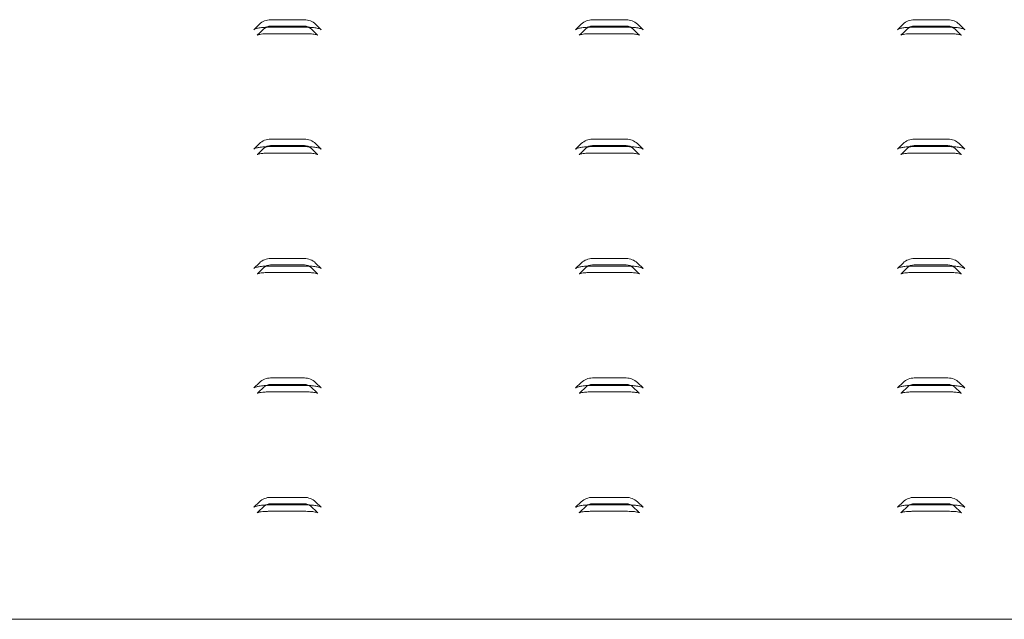
# Model space of a CAD drawing. Units: millimetres. Extents: x 6273 to 10473, y 434 to 3404.
# Drawn here: x 7058 to 7211, y 2541 to 2634 of the extents above; entities that cross this region are included whole.
import ezdxf

# ---------------------------------------------------------------- set-up
doc = ezdxf.new("R2010")
doc.units = ezdxf.units.MM
doc.header["$LTSCALE"] = 10
doc.layers.add('AM_0', color=7, linetype='Continuous', lineweight=18)

msp = doc.modelspace()

# ---------------------------------------------------------------- linework, layer by layer
at = {"layer": 'AM_0'}
for p, q in [((7095.202, 2633.478), (7094.316, 2632.625)), ((7096.711, 2633.006), (7096.711, 2633.03)), ((7096.711, 2633.006), (7102.405, 2633.006)), ((7102.18, 2634.176), (7096.935, 2634.176)), ((7102.18, 2633.176), (7096.935, 2633.176)), ((7102.405, 2633.03), (7102.405, 2633.006)), ((7104.799, 2632.625), (7103.913, 2633.478)), ((7145.202, 2633.478), (7144.316, 2632.625)), ((7146.711, 2633.006), (7146.711, 2633.03)), ((7146.711, 2633.006), (7152.405, 2633.006)), ((7152.18, 2634.176), (7146.935, 2634.176)), ((7152.18, 2633.176), (7146.935, 2633.176)), ((7152.405, 2633.03), (7152.405, 2633.006)), ((7154.799, 2632.625), (7153.913, 2633.478)), ((7195.202, 2633.478), (7194.316, 2632.625)), ((7196.711, 2633.006), (7196.711, 2633.03)), ((7196.711, 2633.006), (7202.405, 2633.006)), ((7202.18, 2634.176), (7196.935, 2634.176)), ((7202.18, 2633.176), (7196.935, 2633.176)), ((7202.405, 2633.03), (7202.405, 2633.006)), ((7204.799, 2632.625), (7203.913, 2633.478)), ((7095.896, 2632.757), (7095.009, 2631.904)), ((7096.711, 2632.006), (7102.405, 2632.006)), ((7104.106, 2631.904), (7103.22, 2632.757)), ((7145.896, 2632.757), (7145.009, 2631.904)), ((7146.711, 2632.006), (7152.405, 2632.006)), ((7154.106, 2631.904), (7153.22, 2632.757)), ((7195.896, 2632.757), (7195.009, 2631.904)), ((7196.711, 2632.006), (7202.405, 2632.006)), ((7204.106, 2631.904), (7203.22, 2632.757)), ((7095.202, 2614.937), (7094.316, 2614.084)), ((7096.711, 2614.465), (7096.711, 2614.489)), ((7096.711, 2614.465), (7102.405, 2614.465)), ((7102.18, 2615.635), (7096.935, 2615.635)), ((7102.18, 2614.635), (7096.935, 2614.635)), ((7102.405, 2614.489), (7102.405, 2614.465)), ((7104.799, 2614.084), (7103.913, 2614.937)), ((7145.202, 2614.937), (7144.316, 2614.084)), ((7146.711, 2614.465), (7146.711, 2614.489)), ((7146.711, 2614.465), (7152.405, 2614.465)), ((7152.18, 2615.635), (7146.935, 2615.635)), ((7152.18, 2614.635), (7146.935, 2614.635)), ((7152.405, 2614.489), (7152.405, 2614.465)), ((7154.799, 2614.084), (7153.913, 2614.937)), ((7195.202, 2614.937), (7194.316, 2614.084)), ((7196.711, 2614.465), (7196.711, 2614.489)), ((7196.711, 2614.465), (7202.405, 2614.465)), ((7202.18, 2615.635), (7196.935, 2615.635)), ((7202.18, 2614.635), (7196.935, 2614.635)), ((7202.405, 2614.489), (7202.405, 2614.465)), ((7204.799, 2614.084), (7203.913, 2614.937)), ((7095.896, 2614.216), (7095.009, 2613.363)), ((7096.711, 2613.465), (7102.405, 2613.465)), ((7104.106, 2613.363), (7103.22, 2614.216)), ((7145.896, 2614.216), (7145.009, 2613.363)), ((7146.711, 2613.465), (7152.405, 2613.465)), ((7154.106, 2613.363), (7153.22, 2614.216)), ((7195.896, 2614.216), (7195.009, 2613.363)), ((7196.711, 2613.465), (7202.405, 2613.465)), ((7204.106, 2613.363), (7203.22, 2614.216)), ((7095.202, 2596.396), (7094.316, 2595.543)), ((7102.18, 2597.094), (7096.935, 2597.094)), ((7102.18, 2596.094), (7096.935, 2596.094)), ((7104.799, 2595.543), (7103.913, 2596.396)), ((7145.202, 2596.396), (7144.316, 2595.543)), ((7152.18, 2597.094), (7146.935, 2597.094)), ((7152.18, 2596.094), (7146.935, 2596.094)), ((7154.799, 2595.543), (7153.913, 2596.396)), ((7195.202, 2596.396), (7194.316, 2595.543)), ((7202.18, 2597.094), (7196.935, 2597.094)), ((7202.18, 2596.094), (7196.935, 2596.094)), ((7204.799, 2595.543), (7203.913, 2596.396)), ((7095.896, 2595.675), (7095.009, 2594.822)), ((7096.711, 2595.924), (7096.711, 2595.948)), ((7096.711, 2595.924), (7102.405, 2595.924)), ((7096.711, 2594.924), (7102.405, 2594.924)), ((7102.405, 2595.948), (7102.405, 2595.924)), ((7104.106, 2594.822), (7103.22, 2595.675)), ((7145.896, 2595.675), (7145.009, 2594.822)), ((7146.711, 2595.924), (7146.711, 2595.948)), ((7146.711, 2595.924), (7152.405, 2595.924)), ((7146.711, 2594.924), (7152.405, 2594.924)), ((7152.405, 2595.948), (7152.405, 2595.924)), ((7154.106, 2594.822), (7153.22, 2595.675)), ((7195.896, 2595.675), (7195.009, 2594.822)), ((7196.711, 2595.924), (7196.711, 2595.948)), ((7196.711, 2595.924), (7202.405, 2595.924)), ((7196.711, 2594.924), (7202.405, 2594.924)), ((7202.405, 2595.948), (7202.405, 2595.924)), ((7204.106, 2594.822), (7203.22, 2595.675)), ((7095.202, 2577.855), (7094.316, 2577.002)), ((7102.18, 2578.553), (7096.935, 2578.553)), ((7104.799, 2577.002), (7103.913, 2577.855)), ((7145.202, 2577.855), (7144.316, 2577.002)), ((7152.18, 2578.553), (7146.935, 2578.553)), ((7154.799, 2577.002), (7153.913, 2577.855)), ((7195.202, 2577.855), (7194.316, 2577.002)), ((7202.18, 2578.553), (7196.935, 2578.553)), ((7204.799, 2577.002), (7203.913, 2577.855)), ((7095.896, 2577.134), (7095.009, 2576.281)), ((7096.711, 2577.383), (7096.711, 2577.407)), ((7096.711, 2577.383), (7102.405, 2577.383)), ((7096.711, 2576.383), (7102.405, 2576.383)), ((7102.18, 2577.553), (7096.935, 2577.553)), ((7102.405, 2577.407), (7102.405, 2577.383)), ((7104.106, 2576.281), (7103.22, 2577.134)), ((7145.896, 2577.134), (7145.009, 2576.281)), ((7146.711, 2577.383), (7146.711, 2577.407)), ((7146.711, 2577.383), (7152.405, 2577.383)), ((7146.711, 2576.383), (7152.405, 2576.383)), ((7152.18, 2577.553), (7146.935, 2577.553)), ((7152.405, 2577.407), (7152.405, 2577.383)), ((7154.106, 2576.281), (7153.22, 2577.134)), ((7195.896, 2577.134), (7195.009, 2576.281)), ((7196.711, 2577.383), (7196.711, 2577.407)), ((7196.711, 2577.383), (7202.405, 2577.383)), ((7196.711, 2576.383), (7202.405, 2576.383)), ((7202.18, 2577.553), (7196.935, 2577.553)), ((7202.405, 2577.407), (7202.405, 2577.383)), ((7204.106, 2576.281), (7203.22, 2577.134)), ((7102.18, 2560.012), (7096.935, 2560.012)), ((7152.18, 2560.012), (7146.935, 2560.012)), ((7202.18, 2560.012), (7196.935, 2560.012)), ((7095.202, 2559.314), (7094.316, 2558.461)), ((7095.896, 2558.593), (7095.009, 2557.74)), ((7096.711, 2558.842), (7096.711, 2558.866)), ((7096.711, 2558.842), (7102.405, 2558.842)), ((7102.18, 2559.012), (7096.935, 2559.012)), ((7102.405, 2558.866), (7102.405, 2558.842)), ((7104.106, 2557.74), (7103.22, 2558.593)), ((7104.799, 2558.461), (7103.913, 2559.314)), ((7145.202, 2559.314), (7144.316, 2558.461)), ((7145.896, 2558.593), (7145.009, 2557.74)), ((7146.711, 2558.842), (7146.711, 2558.866)), ((7146.711, 2558.842), (7152.405, 2558.842)), ((7152.18, 2559.012), (7146.935, 2559.012)), ((7152.405, 2558.866), (7152.405, 2558.842)), ((7154.106, 2557.74), (7153.22, 2558.593)), ((7154.799, 2558.461), (7153.913, 2559.314)), ((7195.202, 2559.314), (7194.316, 2558.461)), ((7195.896, 2558.593), (7195.009, 2557.74)), ((7196.711, 2558.842), (7196.711, 2558.866)), ((7196.711, 2558.842), (7202.405, 2558.842)), ((7202.18, 2559.012), (7196.935, 2559.012)), ((7202.405, 2558.866), (7202.405, 2558.842)), ((7204.106, 2557.74), (7203.22, 2558.593)), ((7204.799, 2558.461), (7203.913, 2559.314)), ((7096.711, 2557.842), (7102.405, 2557.842)), ((7146.711, 2557.842), (7152.405, 2557.842)), ((7196.711, 2557.842), (7202.405, 2557.842)), ((6928.758, 2541.075), (7470.358, 2541.075))]:
    msp.add_line(p, q, dxfattribs=at)
for centre, radius, start, end in [((7096.935, 2631.676), 2.5, 90, 133.88141), ((7096.935, 2631.676), 1.5, 90, 133.88141), ((7102.18, 2631.676), 2.5, 46.11859, 90), ((7102.18, 2631.676), 1.5, 46.11859, 90), ((7146.935, 2631.676), 2.5, 90, 133.88141), ((7146.935, 2631.676), 1.5, 90, 133.88141), ((7152.18, 2631.676), 2.5, 46.11859, 90), ((7152.18, 2631.676), 1.5, 46.11859, 90), ((7196.935, 2631.676), 2.5, 90, 133.88141), ((7196.935, 2631.676), 1.5, 90, 133.88141), ((7202.18, 2631.676), 2.5, 46.11859, 90), ((7202.18, 2631.676), 1.5, 46.11859, 90), ((7096.935, 2613.135), 2.5, 90, 133.88141), ((7096.935, 2613.135), 1.5, 90, 133.88141), ((7102.18, 2613.135), 2.5, 46.11859, 90), ((7102.18, 2613.135), 1.5, 46.11859, 90), ((7146.935, 2613.135), 2.5, 90, 133.88141), ((7146.935, 2613.135), 1.5, 90, 133.88141), ((7152.18, 2613.135), 2.5, 46.11859, 90), ((7152.18, 2613.135), 1.5, 46.11859, 90), ((7196.935, 2613.135), 2.5, 90, 133.88141), ((7196.935, 2613.135), 1.5, 90, 133.88141), ((7202.18, 2613.135), 2.5, 46.11859, 90), ((7202.18, 2613.135), 1.5, 46.11859, 90), ((7096.935, 2594.594), 2.5, 90, 133.88141), ((7096.935, 2594.594), 1.5, 90, 133.88141), ((7102.18, 2594.594), 2.5, 46.11859, 90), ((7102.18, 2594.594), 1.5, 46.11859, 90), ((7146.935, 2594.594), 2.5, 90, 133.88141), ((7146.935, 2594.594), 1.5, 90, 133.88141), ((7152.18, 2594.594), 2.5, 46.11859, 90), ((7152.18, 2594.594), 1.5, 46.11859, 90), ((7196.935, 2594.594), 2.5, 90, 133.88141), ((7196.935, 2594.594), 1.5, 90, 133.88141), ((7202.18, 2594.594), 2.5, 46.11859, 90), ((7202.18, 2594.594), 1.5, 46.11859, 90), ((7096.935, 2576.053), 2.5, 90, 133.88141), ((7102.18, 2576.053), 2.5, 46.11859, 90), ((7146.935, 2576.053), 2.5, 90, 133.88141), ((7152.18, 2576.053), 2.5, 46.11859, 90), ((7196.935, 2576.053), 2.5, 90, 133.88141), ((7202.18, 2576.053), 2.5, 46.11859, 90), ((7096.935, 2576.053), 1.5, 90, 133.88141), ((7102.18, 2576.053), 1.5, 46.11859, 90), ((7146.935, 2576.053), 1.5, 90, 133.88141), ((7152.18, 2576.053), 1.5, 46.11859, 90), ((7196.935, 2576.053), 1.5, 90, 133.88141), ((7202.18, 2576.053), 1.5, 46.11859, 90), ((7096.935, 2557.512), 2.5, 90, 133.88141), ((7102.18, 2557.512), 2.5, 46.11859, 90), ((7146.935, 2557.512), 2.5, 90, 133.88141), ((7152.18, 2557.512), 2.5, 46.11859, 90), ((7196.935, 2557.512), 2.5, 90, 133.88141), ((7202.18, 2557.512), 2.5, 46.11859, 90), ((7096.935, 2557.512), 1.5, 90, 133.88141), ((7102.18, 2557.512), 1.5, 46.11859, 90), ((7146.935, 2557.512), 1.5, 90, 133.88141), ((7152.18, 2557.512), 1.5, 46.11859, 90), ((7196.935, 2557.512), 1.5, 90, 133.88141), ((7202.18, 2557.512), 1.5, 46.11859, 90)]:
    msp.add_arc(centre, radius, start, end, dxfattribs=at)
for points, knots in [([(7094.33, 2632.64), (7094.327, 2632.637), (7094.32, 2632.63), (7094.468, 2632.723), (7094.789, 2632.826), (7095.35, 2632.936), (7096.029, 2632.997), (7096.514, 2633.003), (7096.711, 2633.006)], [0, 0, 0, 0, 0.076494, 0.2075021, 0.357627, 0.5540576, 0.8190219, 1, 1, 1, 1]), ([(7102.405, 2633.006), (7102.594, 2633.003), (7103.076, 2632.997), (7103.78, 2632.936), (7104.378, 2632.813), (7104.697, 2632.704), (7104.806, 2632.614), (7104.793, 2632.635), (7104.79, 2632.64)], [0, 0, 0, 0, 0.1750733, 0.4442547, 0.6674217, 0.8302018, 0.9615974, 1, 1, 1, 1]), ([(7144.33, 2632.64), (7144.327, 2632.637), (7144.32, 2632.63), (7144.468, 2632.723), (7144.789, 2632.826), (7145.35, 2632.936), (7146.029, 2632.997), (7146.514, 2633.003), (7146.711, 2633.006)], [0, 0, 0, 0, 0.076494, 0.2075021, 0.357627, 0.5540576, 0.8190219, 1, 1, 1, 1]), ([(7152.405, 2633.006), (7152.594, 2633.003), (7153.076, 2632.997), (7153.78, 2632.936), (7154.378, 2632.813), (7154.697, 2632.704), (7154.806, 2632.614), (7154.793, 2632.635), (7154.79, 2632.64)], [0, 0, 0, 0, 0.1750733, 0.4442547, 0.6674217, 0.8302018, 0.9615974, 1, 1, 1, 1]), ([(7194.33, 2632.64), (7194.327, 2632.637), (7194.32, 2632.63), (7194.468, 2632.723), (7194.789, 2632.826), (7195.35, 2632.936), (7196.029, 2632.997), (7196.514, 2633.003), (7196.711, 2633.006)], [0, 0, 0, 0, 0.076494, 0.2075021, 0.357627, 0.5540576, 0.8190219, 1, 1, 1, 1]), ([(7202.405, 2633.006), (7202.594, 2633.003), (7203.076, 2632.997), (7203.78, 2632.936), (7204.378, 2632.813), (7204.697, 2632.704), (7204.806, 2632.614), (7204.793, 2632.635), (7204.79, 2632.64)], [0, 0, 0, 0, 0.1750733, 0.4442547, 0.6674217, 0.8302018, 0.9615974, 1, 1, 1, 1]), ([(7094.863, 2631.793), (7094.862, 2631.793), (7094.849, 2631.785), (7094.9, 2631.811), (7095.031, 2631.849), (7095.306, 2631.911), (7095.782, 2631.974), (7096.285, 2632.003), (7096.621, 2632.005), (7096.711, 2632.006)], [0, 0, 0, 0, 0.0069871, 0.1056288, 0.2176341, 0.3653791, 0.5760301, 0.88745, 1, 1, 1, 1]), ([(7095.013, 2631.911), (7094.97, 2631.873), (7094.887, 2631.802), (7094.871, 2631.796), (7094.863, 2631.793)], [0, 0, 0, 0, 0.5289344, 1, 1, 1, 1]), ([(7102.405, 2632.006), (7102.579, 2632.003), (7103.006, 2631.998), (7103.576, 2631.949), (7104.005, 2631.87), (7104.196, 2631.818), (7104.263, 2631.787), (7104.251, 2631.794), (7104.249, 2631.795)], [0, 0, 0, 0, 0.2194226, 0.5376436, 0.7378137, 0.8747959, 0.9818542, 1, 1, 1, 1]), ([(7104.249, 2631.795), (7104.246, 2631.797), (7104.237, 2631.803), (7104.156, 2631.843), (7104.105, 2631.909), (7104.099, 2631.916)], [0, 0, 0, 0, 0.3665237, 0.932318, 1, 1, 1, 1]), ([(7144.863, 2631.793), (7144.862, 2631.793), (7144.849, 2631.785), (7144.9, 2631.811), (7145.031, 2631.849), (7145.306, 2631.911), (7145.782, 2631.974), (7146.285, 2632.003), (7146.621, 2632.005), (7146.711, 2632.006)], [0, 0, 0, 0, 0.0069871, 0.1056288, 0.2176341, 0.3653791, 0.5760301, 0.88745, 1, 1, 1, 1]), ([(7145.013, 2631.911), (7144.97, 2631.873), (7144.887, 2631.802), (7144.871, 2631.796), (7144.863, 2631.793)], [0, 0, 0, 0, 0.5289344, 1, 1, 1, 1]), ([(7152.405, 2632.006), (7152.579, 2632.003), (7153.006, 2631.998), (7153.576, 2631.949), (7154.005, 2631.87), (7154.196, 2631.818), (7154.263, 2631.787), (7154.251, 2631.794), (7154.249, 2631.795)], [0, 0, 0, 0, 0.2194226, 0.5376436, 0.7378137, 0.8747959, 0.9818542, 1, 1, 1, 1]), ([(7154.249, 2631.795), (7154.246, 2631.797), (7154.237, 2631.803), (7154.156, 2631.843), (7154.105, 2631.909), (7154.099, 2631.916)], [0, 0, 0, 0, 0.3665237, 0.932318, 1, 1, 1, 1]), ([(7194.863, 2631.793), (7194.862, 2631.793), (7194.849, 2631.785), (7194.9, 2631.811), (7195.031, 2631.849), (7195.306, 2631.911), (7195.782, 2631.974), (7196.285, 2632.003), (7196.621, 2632.005), (7196.711, 2632.006)], [0, 0, 0, 0, 0.0069871, 0.1056288, 0.2176341, 0.3653791, 0.5760301, 0.88745, 1, 1, 1, 1]), ([(7195.013, 2631.911), (7194.97, 2631.873), (7194.887, 2631.802), (7194.871, 2631.796), (7194.863, 2631.793)], [0, 0, 0, 0, 0.5289344, 1, 1, 1, 1]), ([(7202.405, 2632.006), (7202.579, 2632.003), (7203.006, 2631.998), (7203.576, 2631.949), (7204.005, 2631.87), (7204.196, 2631.818), (7204.263, 2631.787), (7204.251, 2631.794), (7204.249, 2631.795)], [0, 0, 0, 0, 0.2194226, 0.5376436, 0.7378137, 0.8747959, 0.9818542, 1, 1, 1, 1]), ([(7204.249, 2631.795), (7204.246, 2631.797), (7204.237, 2631.803), (7204.156, 2631.843), (7204.105, 2631.909), (7204.099, 2631.916)], [0, 0, 0, 0, 0.3665237, 0.932318, 1, 1, 1, 1]), ([(7094.33, 2614.099), (7094.327, 2614.096), (7094.32, 2614.089), (7094.468, 2614.182), (7094.789, 2614.285), (7095.35, 2614.395), (7096.029, 2614.456), (7096.514, 2614.462), (7096.711, 2614.465)], [0, 0, 0, 0, 0.0764941, 0.2075023, 0.3576273, 0.5540566, 0.819022, 1, 1, 1, 1]), ([(7102.405, 2614.465), (7102.594, 2614.462), (7103.076, 2614.456), (7103.78, 2614.395), (7104.378, 2614.272), (7104.697, 2614.163), (7104.806, 2614.073), (7104.793, 2614.094), (7104.79, 2614.099)], [0, 0, 0, 0, 0.17507139, 0.44424506, 0.66741151, 0.8302048, 0.96159777, 1, 1, 1, 1]), ([(7144.33, 2614.099), (7144.327, 2614.096), (7144.32, 2614.089), (7144.468, 2614.182), (7144.789, 2614.285), (7145.35, 2614.395), (7146.029, 2614.456), (7146.514, 2614.462), (7146.711, 2614.465)], [0, 0, 0, 0, 0.0764941, 0.2075023, 0.3576273, 0.5540566, 0.819022, 1, 1, 1, 1]), ([(7152.405, 2614.465), (7152.594, 2614.462), (7153.076, 2614.456), (7153.78, 2614.395), (7154.378, 2614.272), (7154.697, 2614.163), (7154.806, 2614.073), (7154.793, 2614.094), (7154.79, 2614.099)], [0, 0, 0, 0, 0.17507139, 0.44424506, 0.66741151, 0.8302048, 0.96159777, 1, 1, 1, 1]), ([(7194.33, 2614.099), (7194.327, 2614.096), (7194.32, 2614.089), (7194.468, 2614.182), (7194.789, 2614.285), (7195.35, 2614.395), (7196.029, 2614.456), (7196.514, 2614.462), (7196.711, 2614.465)], [0, 0, 0, 0, 0.0764941, 0.2075023, 0.3576273, 0.5540566, 0.819022, 1, 1, 1, 1]), ([(7202.405, 2614.465), (7202.594, 2614.462), (7203.076, 2614.456), (7203.78, 2614.395), (7204.378, 2614.272), (7204.697, 2614.163), (7204.806, 2614.073), (7204.793, 2614.094), (7204.79, 2614.099)], [0, 0, 0, 0, 0.17507139, 0.44424506, 0.66741151, 0.8302048, 0.96159777, 1, 1, 1, 1]), ([(7094.863, 2613.252), (7094.862, 2613.252), (7094.849, 2613.244), (7094.9, 2613.27), (7095.031, 2613.308), (7095.306, 2613.37), (7095.782, 2613.433), (7096.285, 2613.462), (7096.621, 2613.464), (7096.711, 2613.465)], [0, 0, 0, 0, 0.006986, 0.1056274, 0.2176541, 0.3653794, 0.5760314, 0.8874503, 1, 1, 1, 1]), ([(7095.013, 2613.37), (7094.97, 2613.332), (7094.887, 2613.261), (7094.871, 2613.255), (7094.863, 2613.252)], [0, 0, 0, 0, 0.5289226, 1, 1, 1, 1]), ([(7102.405, 2613.465), (7102.579, 2613.462), (7103.006, 2613.457), (7103.576, 2613.408), (7104.005, 2613.329), (7104.196, 2613.277), (7104.263, 2613.246), (7104.251, 2613.253), (7104.249, 2613.254)], [0, 0, 0, 0, 0.2194201, 0.5376307, 0.7377967, 0.8747981, 0.9818552, 1, 1, 1, 1]), ([(7104.249, 2613.254), (7104.246, 2613.256), (7104.237, 2613.262), (7104.156, 2613.302), (7104.105, 2613.368), (7104.099, 2613.375)], [0, 0, 0, 0, 0.3665178, 0.9323191, 1, 1, 1, 1]), ([(7144.863, 2613.252), (7144.862, 2613.252), (7144.849, 2613.244), (7144.9, 2613.27), (7145.031, 2613.308), (7145.306, 2613.37), (7145.782, 2613.433), (7146.285, 2613.462), (7146.621, 2613.464), (7146.711, 2613.465)], [0, 0, 0, 0, 0.006986, 0.1056274, 0.2176541, 0.3653794, 0.5760314, 0.8874503, 1, 1, 1, 1]), ([(7145.013, 2613.37), (7144.97, 2613.332), (7144.887, 2613.261), (7144.871, 2613.255), (7144.863, 2613.252)], [0, 0, 0, 0, 0.5289226, 1, 1, 1, 1]), ([(7152.405, 2613.465), (7152.579, 2613.462), (7153.006, 2613.457), (7153.576, 2613.408), (7154.005, 2613.329), (7154.196, 2613.277), (7154.263, 2613.246), (7154.251, 2613.253), (7154.249, 2613.254)], [0, 0, 0, 0, 0.2194201, 0.5376307, 0.7377967, 0.8747981, 0.9818552, 1, 1, 1, 1]), ([(7154.249, 2613.254), (7154.246, 2613.256), (7154.237, 2613.262), (7154.156, 2613.302), (7154.105, 2613.368), (7154.099, 2613.375)], [0, 0, 0, 0, 0.3665178, 0.9323191, 1, 1, 1, 1]), ([(7194.863, 2613.252), (7194.862, 2613.252), (7194.849, 2613.244), (7194.9, 2613.27), (7195.031, 2613.308), (7195.306, 2613.37), (7195.782, 2613.433), (7196.285, 2613.462), (7196.621, 2613.464), (7196.711, 2613.465)], [0, 0, 0, 0, 0.006986, 0.1056274, 0.2176541, 0.3653794, 0.5760314, 0.8874503, 1, 1, 1, 1]), ([(7195.013, 2613.37), (7194.97, 2613.332), (7194.887, 2613.261), (7194.871, 2613.255), (7194.863, 2613.252)], [0, 0, 0, 0, 0.5289226, 1, 1, 1, 1]), ([(7202.405, 2613.465), (7202.579, 2613.462), (7203.006, 2613.457), (7203.576, 2613.408), (7204.005, 2613.329), (7204.196, 2613.277), (7204.263, 2613.246), (7204.251, 2613.253), (7204.249, 2613.254)], [0, 0, 0, 0, 0.2194201, 0.5376307, 0.7377967, 0.8747981, 0.9818552, 1, 1, 1, 1]), ([(7204.249, 2613.254), (7204.246, 2613.256), (7204.237, 2613.262), (7204.156, 2613.302), (7204.105, 2613.368), (7204.099, 2613.375)], [0, 0, 0, 0, 0.3665178, 0.9323191, 1, 1, 1, 1]), ([(7094.33, 2595.558), (7094.327, 2595.555), (7094.32, 2595.548), (7094.468, 2595.641), (7094.789, 2595.744), (7095.35, 2595.854), (7096.029, 2595.915), (7096.514, 2595.921), (7096.711, 2595.924)], [0, 0, 0, 0, 0.07649386, 0.20751702, 0.35762936, 0.55405799, 0.81902256, 1, 1, 1, 1]), ([(7094.863, 2594.711), (7094.862, 2594.711), (7094.849, 2594.703), (7094.9, 2594.729), (7095.031, 2594.767), (7095.306, 2594.829), (7095.782, 2594.892), (7096.285, 2594.921), (7096.621, 2594.923), (7096.711, 2594.924)], [0, 0, 0, 0, 0.0069871, 0.1056278, 0.2176538, 0.3653801, 0.5760292, 0.887452, 1, 1, 1, 1]), ([(7095.013, 2594.829), (7094.97, 2594.791), (7094.887, 2594.72), (7094.871, 2594.714), (7094.863, 2594.711)], [0, 0, 0, 0, 0.5289344, 1, 1, 1, 1]), ([(7102.405, 2595.924), (7102.594, 2595.921), (7103.076, 2595.915), (7103.78, 2595.854), (7104.378, 2595.731), (7104.697, 2595.622), (7104.806, 2595.532), (7104.793, 2595.553), (7104.79, 2595.558)], [0, 0, 0, 0, 0.1750713, 0.4442438, 0.6674099, 0.8302029, 0.961597, 1, 1, 1, 1]), ([(7102.405, 2594.924), (7102.579, 2594.921), (7103.006, 2594.916), (7103.576, 2594.867), (7104.005, 2594.788), (7104.196, 2594.736), (7104.263, 2594.705), (7104.251, 2594.712), (7104.249, 2594.713)], [0, 0, 0, 0, 0.2194197, 0.5376297, 0.7377972, 0.8747965, 0.9818545, 1, 1, 1, 1]), ([(7104.249, 2594.713), (7104.246, 2594.715), (7104.237, 2594.721), (7104.156, 2594.761), (7104.105, 2594.827), (7104.099, 2594.834)], [0, 0, 0, 0, 0.3664237, 0.9323476, 1, 1, 1, 1]), ([(7144.33, 2595.558), (7144.327, 2595.555), (7144.32, 2595.548), (7144.468, 2595.641), (7144.789, 2595.744), (7145.35, 2595.854), (7146.029, 2595.915), (7146.514, 2595.921), (7146.711, 2595.924)], [0, 0, 0, 0, 0.07649386, 0.20751702, 0.35762936, 0.55405799, 0.81902256, 1, 1, 1, 1]), ([(7144.863, 2594.711), (7144.862, 2594.711), (7144.849, 2594.703), (7144.9, 2594.729), (7145.031, 2594.767), (7145.306, 2594.829), (7145.782, 2594.892), (7146.285, 2594.921), (7146.621, 2594.923), (7146.711, 2594.924)], [0, 0, 0, 0, 0.0069871, 0.1056278, 0.2176538, 0.3653801, 0.5760292, 0.887452, 1, 1, 1, 1]), ([(7145.013, 2594.829), (7144.97, 2594.791), (7144.887, 2594.72), (7144.871, 2594.714), (7144.863, 2594.711)], [0, 0, 0, 0, 0.5289344, 1, 1, 1, 1]), ([(7152.405, 2595.924), (7152.594, 2595.921), (7153.076, 2595.915), (7153.78, 2595.854), (7154.378, 2595.731), (7154.697, 2595.622), (7154.806, 2595.532), (7154.793, 2595.553), (7154.79, 2595.558)], [0, 0, 0, 0, 0.1750713, 0.4442438, 0.6674099, 0.8302029, 0.961597, 1, 1, 1, 1]), ([(7152.405, 2594.924), (7152.579, 2594.921), (7153.006, 2594.916), (7153.576, 2594.867), (7154.005, 2594.788), (7154.196, 2594.736), (7154.263, 2594.705), (7154.251, 2594.712), (7154.249, 2594.713)], [0, 0, 0, 0, 0.2194197, 0.5376297, 0.7377972, 0.8747965, 0.9818545, 1, 1, 1, 1]), ([(7154.249, 2594.713), (7154.246, 2594.715), (7154.237, 2594.721), (7154.156, 2594.761), (7154.105, 2594.827), (7154.099, 2594.834)], [0, 0, 0, 0, 0.3664237, 0.9323476, 1, 1, 1, 1]), ([(7194.33, 2595.558), (7194.327, 2595.555), (7194.32, 2595.548), (7194.468, 2595.641), (7194.789, 2595.744), (7195.35, 2595.854), (7196.029, 2595.915), (7196.514, 2595.921), (7196.711, 2595.924)], [0, 0, 0, 0, 0.07649386, 0.20751702, 0.35762936, 0.55405799, 0.81902256, 1, 1, 1, 1]), ([(7194.863, 2594.711), (7194.862, 2594.711), (7194.849, 2594.703), (7194.9, 2594.729), (7195.031, 2594.767), (7195.306, 2594.829), (7195.782, 2594.892), (7196.285, 2594.921), (7196.621, 2594.923), (7196.711, 2594.924)], [0, 0, 0, 0, 0.0069871, 0.1056278, 0.2176538, 0.3653801, 0.5760292, 0.887452, 1, 1, 1, 1]), ([(7195.013, 2594.829), (7194.97, 2594.791), (7194.887, 2594.72), (7194.871, 2594.714), (7194.863, 2594.711)], [0, 0, 0, 0, 0.5289344, 1, 1, 1, 1]), ([(7202.405, 2595.924), (7202.594, 2595.921), (7203.076, 2595.915), (7203.78, 2595.854), (7204.378, 2595.731), (7204.697, 2595.622), (7204.806, 2595.532), (7204.793, 2595.553), (7204.79, 2595.558)], [0, 0, 0, 0, 0.1750713, 0.4442438, 0.6674099, 0.8302029, 0.961597, 1, 1, 1, 1]), ([(7202.405, 2594.924), (7202.579, 2594.921), (7203.006, 2594.916), (7203.576, 2594.867), (7204.005, 2594.788), (7204.196, 2594.736), (7204.263, 2594.705), (7204.251, 2594.712), (7204.249, 2594.713)], [0, 0, 0, 0, 0.2194197, 0.5376297, 0.7377972, 0.8747965, 0.9818545, 1, 1, 1, 1]), ([(7204.249, 2594.713), (7204.246, 2594.715), (7204.237, 2594.721), (7204.156, 2594.761), (7204.105, 2594.827), (7204.099, 2594.834)], [0, 0, 0, 0, 0.3664237, 0.9323476, 1, 1, 1, 1]), ([(7094.33, 2577.017), (7094.327, 2577.014), (7094.32, 2577.007), (7094.468, 2577.1), (7094.789, 2577.203), (7095.35, 2577.313), (7096.029, 2577.374), (7096.514, 2577.38), (7096.711, 2577.383)], [0, 0, 0, 0, 0.0764934, 0.2075175, 0.3576272, 0.5540662, 0.8190233, 1, 1, 1, 1]), ([(7094.863, 2576.17), (7094.862, 2576.17), (7094.849, 2576.162), (7094.9, 2576.188), (7095.031, 2576.226), (7095.306, 2576.288), (7095.782, 2576.351), (7096.285, 2576.38), (7096.621, 2576.382), (7096.711, 2576.383)], [0, 0, 0, 0, 0.0070117, 0.105628, 0.217654, 0.3653804, 0.5760296, 0.887452, 1, 1, 1, 1]), ([(7095.013, 2576.288), (7094.97, 2576.25), (7094.887, 2576.179), (7094.871, 2576.173), (7094.863, 2576.17)], [0, 0, 0, 0, 0.5289344, 1, 1, 1, 1]), ([(7102.405, 2577.383), (7102.594, 2577.38), (7103.076, 2577.374), (7103.78, 2577.313), (7104.378, 2577.19), (7104.697, 2577.081), (7104.806, 2576.991), (7104.793, 2577.012), (7104.79, 2577.017)], [0, 0, 0, 0, 0.1750747, 0.44425314, 0.66742203, 0.83022006, 0.96161536, 1, 1, 1, 1]), ([(7102.405, 2576.383), (7102.579, 2576.38), (7103.006, 2576.375), (7103.576, 2576.326), (7104.005, 2576.247), (7104.196, 2576.195), (7104.263, 2576.164), (7104.251, 2576.171), (7104.249, 2576.172)], [0, 0, 0, 0, 0.219419, 0.5376269, 0.7377937, 0.8747737, 0.9818545, 1, 1, 1, 1]), ([(7104.249, 2576.172), (7104.246, 2576.174), (7104.237, 2576.18), (7104.156, 2576.22), (7104.105, 2576.286), (7104.099, 2576.293)], [0, 0, 0, 0, 0.3664179, 0.9322401, 1, 1, 1, 1]), ([(7144.33, 2577.017), (7144.327, 2577.014), (7144.32, 2577.007), (7144.468, 2577.1), (7144.789, 2577.203), (7145.35, 2577.313), (7146.029, 2577.374), (7146.514, 2577.38), (7146.711, 2577.383)], [0, 0, 0, 0, 0.0764934, 0.2075175, 0.3576272, 0.5540662, 0.8190233, 1, 1, 1, 1]), ([(7144.863, 2576.17), (7144.862, 2576.17), (7144.849, 2576.162), (7144.9, 2576.188), (7145.031, 2576.226), (7145.306, 2576.288), (7145.782, 2576.351), (7146.285, 2576.38), (7146.621, 2576.382), (7146.711, 2576.383)], [0, 0, 0, 0, 0.0070117, 0.105628, 0.217654, 0.3653804, 0.5760296, 0.887452, 1, 1, 1, 1]), ([(7145.013, 2576.288), (7144.97, 2576.25), (7144.887, 2576.179), (7144.871, 2576.173), (7144.863, 2576.17)], [0, 0, 0, 0, 0.5289344, 1, 1, 1, 1]), ([(7152.405, 2577.383), (7152.594, 2577.38), (7153.076, 2577.374), (7153.78, 2577.313), (7154.378, 2577.19), (7154.697, 2577.081), (7154.806, 2576.991), (7154.793, 2577.012), (7154.79, 2577.017)], [0, 0, 0, 0, 0.1750747, 0.44425314, 0.66742203, 0.83022006, 0.96161536, 1, 1, 1, 1]), ([(7152.405, 2576.383), (7152.579, 2576.38), (7153.006, 2576.375), (7153.576, 2576.326), (7154.005, 2576.247), (7154.196, 2576.195), (7154.263, 2576.164), (7154.251, 2576.171), (7154.249, 2576.172)], [0, 0, 0, 0, 0.219419, 0.5376269, 0.7377937, 0.8747737, 0.9818545, 1, 1, 1, 1]), ([(7154.249, 2576.172), (7154.246, 2576.174), (7154.237, 2576.18), (7154.156, 2576.22), (7154.105, 2576.286), (7154.099, 2576.293)], [0, 0, 0, 0, 0.3664179, 0.9322401, 1, 1, 1, 1]), ([(7194.33, 2577.017), (7194.327, 2577.014), (7194.32, 2577.007), (7194.468, 2577.1), (7194.789, 2577.203), (7195.35, 2577.313), (7196.029, 2577.374), (7196.514, 2577.38), (7196.711, 2577.383)], [0, 0, 0, 0, 0.0764934, 0.2075175, 0.3576272, 0.5540662, 0.8190233, 1, 1, 1, 1]), ([(7194.863, 2576.17), (7194.862, 2576.17), (7194.849, 2576.162), (7194.9, 2576.188), (7195.031, 2576.226), (7195.306, 2576.288), (7195.782, 2576.351), (7196.285, 2576.38), (7196.621, 2576.382), (7196.711, 2576.383)], [0, 0, 0, 0, 0.0070117, 0.105628, 0.217654, 0.3653804, 0.5760296, 0.887452, 1, 1, 1, 1]), ([(7195.013, 2576.288), (7194.97, 2576.25), (7194.887, 2576.179), (7194.871, 2576.173), (7194.863, 2576.17)], [0, 0, 0, 0, 0.5289344, 1, 1, 1, 1]), ([(7202.405, 2577.383), (7202.594, 2577.38), (7203.076, 2577.374), (7203.78, 2577.313), (7204.378, 2577.19), (7204.697, 2577.081), (7204.806, 2576.991), (7204.793, 2577.012), (7204.79, 2577.017)], [0, 0, 0, 0, 0.1750747, 0.44425314, 0.66742203, 0.83022006, 0.96161536, 1, 1, 1, 1]), ([(7202.405, 2576.383), (7202.579, 2576.38), (7203.006, 2576.375), (7203.576, 2576.326), (7204.005, 2576.247), (7204.196, 2576.195), (7204.263, 2576.164), (7204.251, 2576.171), (7204.249, 2576.172)], [0, 0, 0, 0, 0.219419, 0.5376269, 0.7377937, 0.8747737, 0.9818545, 1, 1, 1, 1]), ([(7204.249, 2576.172), (7204.246, 2576.174), (7204.237, 2576.18), (7204.156, 2576.22), (7204.105, 2576.286), (7204.099, 2576.293)], [0, 0, 0, 0, 0.3664179, 0.9322401, 1, 1, 1, 1]), ([(7094.33, 2558.476), (7094.327, 2558.473), (7094.32, 2558.466), (7094.468, 2558.559), (7094.789, 2558.662), (7095.35, 2558.772), (7096.029, 2558.833), (7096.514, 2558.839), (7096.711, 2558.842)], [0, 0, 0, 0, 0.07649309, 0.20751494, 0.35762577, 0.55406246, 0.81902437, 1, 1, 1, 1]), ([(7102.405, 2558.842), (7102.594, 2558.839), (7103.076, 2558.833), (7103.78, 2558.772), (7104.378, 2558.649), (7104.697, 2558.54), (7104.806, 2558.45), (7104.793, 2558.471), (7104.79, 2558.476)], [0, 0, 0, 0, 0.1750753, 0.444253, 0.6674227, 0.8302184, 0.9616147, 1, 1, 1, 1]), ([(7144.33, 2558.476), (7144.327, 2558.473), (7144.32, 2558.466), (7144.468, 2558.559), (7144.789, 2558.662), (7145.35, 2558.772), (7146.029, 2558.833), (7146.514, 2558.839), (7146.711, 2558.842)], [0, 0, 0, 0, 0.07649309, 0.20751494, 0.35762577, 0.55406246, 0.81902437, 1, 1, 1, 1]), ([(7152.405, 2558.842), (7152.594, 2558.839), (7153.076, 2558.833), (7153.78, 2558.772), (7154.378, 2558.649), (7154.697, 2558.54), (7154.806, 2558.45), (7154.793, 2558.471), (7154.79, 2558.476)], [0, 0, 0, 0, 0.1750753, 0.444253, 0.6674227, 0.8302184, 0.9616147, 1, 1, 1, 1]), ([(7194.33, 2558.476), (7194.327, 2558.473), (7194.32, 2558.466), (7194.468, 2558.559), (7194.789, 2558.662), (7195.35, 2558.772), (7196.029, 2558.833), (7196.514, 2558.839), (7196.711, 2558.842)], [0, 0, 0, 0, 0.07649309, 0.20751494, 0.35762577, 0.55406246, 0.81902437, 1, 1, 1, 1]), ([(7202.405, 2558.842), (7202.594, 2558.839), (7203.076, 2558.833), (7203.78, 2558.772), (7204.378, 2558.649), (7204.697, 2558.54), (7204.806, 2558.45), (7204.793, 2558.471), (7204.79, 2558.476)], [0, 0, 0, 0, 0.1750753, 0.444253, 0.6674227, 0.8302184, 0.9616147, 1, 1, 1, 1]), ([(7094.863, 2557.629), (7094.862, 2557.629), (7094.849, 2557.621), (7094.9, 2557.647), (7095.031, 2557.685), (7095.306, 2557.747), (7095.782, 2557.81), (7096.285, 2557.839), (7096.621, 2557.841), (7096.711, 2557.842)], [0, 0, 0, 0, 0.0069861, 0.1056042, 0.2176306, 0.3653597, 0.5760259, 0.8874489, 1, 1, 1, 1]), ([(7095.013, 2557.747), (7094.97, 2557.709), (7094.887, 2557.638), (7094.871, 2557.632), (7094.863, 2557.629)], [0, 0, 0, 0, 0.5289678, 1, 1, 1, 1]), ([(7102.405, 2557.842), (7102.579, 2557.839), (7103.006, 2557.834), (7103.576, 2557.785), (7104.005, 2557.706), (7104.196, 2557.654), (7104.263, 2557.623), (7104.251, 2557.63), (7104.249, 2557.631)], [0, 0, 0, 0, 0.2194204, 0.5376287, 0.7377933, 0.8747729, 0.9818546, 1, 1, 1, 1]), ([(7104.249, 2557.631), (7104.246, 2557.633), (7104.237, 2557.639), (7104.156, 2557.679), (7104.105, 2557.745), (7104.099, 2557.752)], [0, 0, 0, 0, 0.366448, 0.9323117, 1, 1, 1, 1]), ([(7144.863, 2557.629), (7144.862, 2557.629), (7144.849, 2557.621), (7144.9, 2557.647), (7145.031, 2557.685), (7145.306, 2557.747), (7145.782, 2557.81), (7146.285, 2557.839), (7146.621, 2557.841), (7146.711, 2557.842)], [0, 0, 0, 0, 0.0069861, 0.1056042, 0.2176306, 0.3653597, 0.5760259, 0.8874489, 1, 1, 1, 1]), ([(7145.013, 2557.747), (7144.97, 2557.709), (7144.887, 2557.638), (7144.871, 2557.632), (7144.863, 2557.629)], [0, 0, 0, 0, 0.5289678, 1, 1, 1, 1]), ([(7152.405, 2557.842), (7152.579, 2557.839), (7153.006, 2557.834), (7153.576, 2557.785), (7154.005, 2557.706), (7154.196, 2557.654), (7154.263, 2557.623), (7154.251, 2557.63), (7154.249, 2557.631)], [0, 0, 0, 0, 0.2194204, 0.5376287, 0.7377933, 0.8747729, 0.9818546, 1, 1, 1, 1]), ([(7154.249, 2557.631), (7154.246, 2557.633), (7154.237, 2557.639), (7154.156, 2557.679), (7154.105, 2557.745), (7154.099, 2557.752)], [0, 0, 0, 0, 0.366448, 0.9323117, 1, 1, 1, 1]), ([(7194.863, 2557.629), (7194.862, 2557.629), (7194.849, 2557.621), (7194.9, 2557.647), (7195.031, 2557.685), (7195.306, 2557.747), (7195.782, 2557.81), (7196.285, 2557.839), (7196.621, 2557.841), (7196.711, 2557.842)], [0, 0, 0, 0, 0.0069861, 0.1056042, 0.2176306, 0.3653597, 0.5760259, 0.8874489, 1, 1, 1, 1]), ([(7195.013, 2557.747), (7194.97, 2557.709), (7194.887, 2557.638), (7194.871, 2557.632), (7194.863, 2557.629)], [0, 0, 0, 0, 0.5289678, 1, 1, 1, 1]), ([(7202.405, 2557.842), (7202.579, 2557.839), (7203.006, 2557.834), (7203.576, 2557.785), (7204.005, 2557.706), (7204.196, 2557.654), (7204.263, 2557.623), (7204.251, 2557.63), (7204.249, 2557.631)], [0, 0, 0, 0, 0.2194204, 0.5376287, 0.7377933, 0.8747729, 0.9818546, 1, 1, 1, 1]), ([(7204.249, 2557.631), (7204.246, 2557.633), (7204.237, 2557.639), (7204.156, 2557.679), (7204.105, 2557.745), (7204.099, 2557.752)], [0, 0, 0, 0, 0.366448, 0.9323117, 1, 1, 1, 1])]:
    msp.add_open_spline(points, degree=3, knots=knots, dxfattribs=at)

doc.saveas('drawing.dxf')
